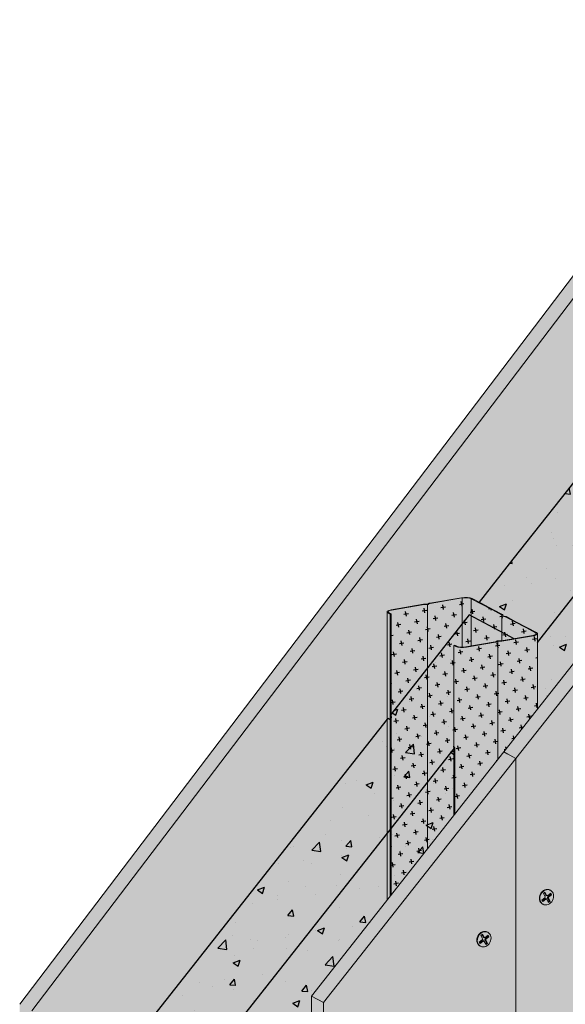
# Model space of a CAD drawing. Units: metres. Extents: x 1671 to 3110, y -1025 to 1243.
# Drawn here: x 1791 to 2067, y 200 to 698 of the extents above; entities that cross this region are included whole.
import ezdxf

# ---------------------------------------------------------------- set-up
doc = ezdxf.new("R2010")
doc.units = ezdxf.units.M
for name, color, linetype in [('Rigips Befestigungen', 8, 'Continuous'), ('Rigips Dämmung', 3, 'Continuous'), ('Rigips Profile 2', 5, 'Continuous'), ('Rigips Schraffur 4', 8, 'Continuous')]:
    doc.layers.add(name, color=color, linetype=linetype)
for name, color, linetype, true_color in [('Rigips Schr Aquaroc', 7, 'Continuous', 0xdff2e9), ('Rigips Schr Dämmung FH', 7, 'Continuous', 0xeddf9e), ('Rigips Schr Profile PS', 7, 'Continuous', 0xd5e5ec)]:
    doc.layers.add(name, color=color, linetype=linetype, true_color=true_color)

msp = doc.modelspace()

# ---------------------------------------------------------------- hatches: boundary and pattern name
at = {"layer": 'Rigips Dämmung'}
h = msp.add_hatch(dxfattribs=at)
h.set_pattern_fill('AR-CONC', color=256, scale=0.2)
h.paths.add_polyline_path([(2282.56, 506.17), (2282.56, 540.66), (2160.7, 519.8), (2072.58, 408.08), (2052.82, 383), (2052.82, 349.34), (2159.85, 485.13)])
edge = h.paths.add_edge_path()
edge.add_line((2128.53, 536.82), (2040.43, 425.09))
edge.add_line((2040.43, 425.09), (2023.33, 403.4))
edge.add_line((2023.33, 403.4), (2024.4, 402.84))
edge.add_line((2024.4, 402.84), (2030.58, 399.57))
edge.add_line((2030.58, 399.57), (2035.26, 397.09))
edge.add_line((2035.26, 397.09), (2035.33, 396.52))
edge.add_ellipse((2035.43, 396.52), major_axis=(-0.1, 0), ratio=0.301211, start_angle=1.9678, end_angle=57.3336)
edge.add_line((2035.37, 396.49), (2036.97, 396.19))
edge.add_line((2036.97, 396.19), (2041.6, 393.74))
edge.add_line((2041.6, 393.74), (2047.79, 390.46))
edge.add_line((2047.79, 390.46), (2052.64, 387.9))
edge.add_ellipse((2048.82, 387.48), major_axis=(-4, 0), ratio=0.301211, start_angle=180, end_angle=209.6507, ccw=False)
edge.add_line((2052.82, 387.48), (2052.82, 383))
edge.add_line((2052.82, 383), (2072.58, 408.08))
edge.add_line((2072.58, 408.08), (2160.7, 519.8))
edge.add_line((2160.7, 519.8), (2128.53, 536.82))
edge = h.paths.add_edge_path()
edge.add_ellipse((2282.26, 540.72), major_axis=(0.3, 0), ratio=0.301211, start_angle=299.6104, end_angle=360)
edge.add_ellipse((2282.26, 540.72), major_axis=(0.3, 0), ratio=0.301211, start_angle=360, end_angle=389.6104)
edge.add_line((2282.52, 540.76), (2281.98, 541.05))
edge.add_ellipse((2282.24, 541.09), major_axis=(-0.3, 0), ratio=0.301211, start_angle=313.3828, end_angle=389.6104, ccw=False)
edge.add_line((2282.04, 541.16), (2282.04, 562.62))
edge.add_line((2282.04, 562.62), (2282.56, 562.71))
edge.add_line((2282.56, 562.71), (2289.93, 564.48))
edge.add_line((2289.93, 564.48), (2250.35, 557.69))
edge.add_line((2250.35, 557.69), (2250.35, 557.23))
edge.add_line((2250.35, 557.23), (2250.54, 557.13))
edge.add_ellipse((2250.27, 557.09), major_axis=(0.3, 0), ratio=0.301211, start_angle=330.3493, end_angle=389.6507, ccw=False)
edge.add_line((2250.61, 557.04), (2249.66, 556.88))
edge.add_line((2249.66, 556.88), (2248.81, 557.32))
edge.add_ellipse((2248.55, 557.28), major_axis=(0.3, 0), ratio=0.301211, start_angle=29.6507, end_angle=119.6242)
edge.add_line((2248.4, 557.36), (2128.53, 536.82))
edge.add_line((2128.53, 536.82), (2160.7, 519.8))
edge.add_line((2160.7, 519.8), (2282.41, 540.64))
h = msp.add_hatch(dxfattribs=at)
h.set_pattern_fill('AR-CONC', color=256, scale=0.2)
h.paths.add_polyline_path([(1938.49, 204.29), (2010.98, 296.26), (2010.98, 329.77), (1855.61, 132.77), (1855.61, -26.75), (1938.49, -12.55)])
h.paths.add_polyline_path([(1855.61, 132.77), (1823.45, 149.79), (1823.45, -45.66), (1824.87, -46.41), (1827.4, -45.97), (1828.47, -48.31), (1849.2, -59.29), (1852.53, -58.71), (1852.53, -27.28), (1855.61, -26.75)])
edge = h.paths.add_edge_path()
edge.add_ellipse((2010.68, 329.66), major_axis=(0.272, 0.323), ratio=0.389809, start_angle=274.7976, end_angle=335.1872)
edge.add_ellipse((2010.68, 329.66), major_axis=(0.272, 0.323), ratio=0.389809, start_angle=335.1872, end_angle=364.7976)
edge.add_line((2010.94, 329.99), (2010.4, 330.28))
edge.add_ellipse((2010.66, 330.61), major_axis=(-0.272, -0.323), ratio=0.389809, start_angle=288.57, end_angle=364.7976, ccw=False)
edge.add_line((2010.46, 330.6), (2010.46, 381.96))
edge.add_line((2010.46, 381.96), (2011.97, 381.16))
edge.add_ellipse((2014.92, 381.67), major_axis=(-3.4, 0), ratio=0.301211, start_angle=29.6439, end_angle=119.6575)
edge.add_line((2016.61, 380.78), (2031.38, 383.32))
edge.add_ellipse((2031.19, 383.42), major_axis=(-0.4, 0), ratio=0.301211, start_angle=119.6507, end_angle=136.1594)
edge.add_line((2031.47, 383.34), (2032.73, 384))
edge.add_line((2032.73, 384), (2032.73, 383.83))
edge.add_line((2032.73, 383.83), (2034.31, 383.82))
edge.add_ellipse((2034.22, 383.94), major_axis=(-0.4, 0), ratio=0.301211, start_angle=103.142, end_angle=119.6506)
edge.add_line((2034.42, 383.84), (2041.05, 384.97))
edge.add_line((2041.05, 384.97), (2018.35, 396.98))
edge.add_line((2018.35, 396.98), (1978.77, 346.77))
edge.add_line((1978.77, 346.77), (1978.77, 345.59))
edge.add_line((1978.77, 345.59), (1979.1, 345.41))
edge.add_line((1979.1, 345.41), (1978.08, 344.1))
edge.add_line((1978.08, 344.1), (1977.23, 344.55))
edge.add_ellipse((1976.97, 344.22), major_axis=(0.272, 0.323), ratio=0.389809, start_angle=4.8379, end_angle=94.8114)
edge.add_line((1976.82, 344.3), (1823.45, 149.79))
edge.add_line((1823.45, 149.79), (1855.61, 132.77))
edge.add_line((1855.61, 132.77), (2010.83, 329.58))
at = {"layer": 'Rigips Schr Aquaroc', "true_color": 0xbfbfbf}
h = msp.add_hatch(color=9, dxfattribs=at)
h.dxf.hatch_style = 1
h.paths.add_polyline_path([(1944.67, 201.02), (1938.49, 204.29), (1938.49, -53.44), (1944.67, -56.72)])
h.paths.add_polyline_path([(2041.95, 324.43), (2035.76, 327.7), (1938.49, 204.29), (1944.67, 201.02)])
h.paths.add_polyline_path([(2166.03, 481.86), (2159.85, 485.13), (2035.76, 327.7), (2041.95, 324.43)])
h.paths.add_polyline_path([(2585.11, 553.71), (2578.92, 556.99), (2159.85, 485.13), (2166.03, 481.86)])
h.paths.add_polyline_path([(2856.69, 600.28), (2850.5, 603.55), (2578.92, 556.99), (2585.11, 553.71)])
h.paths.add_polyline_path([(2809.94, 694.63), (2803.75, 697.9), (2532.17, 651.33), (2538.36, 648.06)])
h.paths.add_polyline_path([(2538.36, 648.06), (2532.17, 651.33), (2260.59, 604.77), (2074.22, 572.81), (2080.4, 569.54), (2266.78, 601.49)])
h.paths.add_polyline_path([(2080.4, 569.54), (2074.22, 572.81), (1989.01, 460.72), (1995.2, 457.45)])
h.paths.add_polyline_path([(1995.2, 457.45), (1989.01, 460.72), (1790.93, 200.13), (1797.11, 196.86)])
h.paths.add_polyline_path([(1797.11, 196.86), (1790.93, 200.13), (1790.93, -45.04), (1797.11, -48.31)])
at = {"layer": 'Rigips Schr Aquaroc'}
h = msp.add_hatch(color=256, dxfattribs=at)
h.dxf.hatch_style = 1
h.paths.add_polyline_path([(2856.69, 600.28), (2585.11, 553.71), (2585.11, 53.1), (2856.69, 99.66)])
h.paths.add_polyline_path([(2585.11, 553.71), (2166.03, 481.86), (2041.95, 324.43), (2041.95, -40.04), (2585.11, 53.1)])
h.paths.add_polyline_path([(2041.95, 324.43), (1944.67, 201.02), (1944.67, -56.72), (2041.95, -40.04)])
edge = h.paths.add_edge_path()
edge.add_line((2770.96, 646.96), (2770.96, 669.62))
edge.add_ellipse((2774.96, 669.18), major_axis=(-4, 0), ratio=0.301211, start_angle=299.6507, end_angle=360, ccw=False)
edge.add_line((2772.99, 670.23), (2789.69, 673.09))
edge.add_line((2789.69, 673.09), (2791.44, 673.08))
edge.add_ellipse((2791.41, 673.11), major_axis=(-0.1, 0), ratio=0.301211, start_angle=103.1421, end_angle=136.1592)
edge.add_line((2791.49, 673.09), (2792.35, 673.55))
edge.add_line((2792.35, 673.55), (2809.46, 676.48))
edge.add_ellipse((2810.6, 675.29), major_axis=(-4, 0), ratio=0.301211, start_angle=236.8217, end_angle=279.4814)
edge.add_line((2809.94, 676.48), (2809.94, 694.63))
edge.add_line((2809.94, 694.63), (2538.36, 648.06))
edge.add_line((2538.36, 648.06), (2538.36, 630.04))
edge.add_line((2538.36, 630.04), (2540.37, 630.03))
edge.add_ellipse((2540.34, 630.06), major_axis=(-0.1, 0), ratio=0.301211, start_angle=103.1421, end_angle=136.1592)
edge.add_line((2540.42, 630.04), (2541.28, 630.5))
edge.add_line((2541.28, 630.5), (2558.48, 633.45))
edge.add_ellipse((2559.53, 632.24), major_axis=(-4, 0), ratio=0.301211, start_angle=209.6507, end_angle=299.6507, ccw=False)
edge.add_line((2562.48, 633.11), (2562.48, 633.02))
edge.add_ellipse((2559.53, 632.24), major_axis=(-4, 0), ratio=0.301211, start_angle=209.6507, end_angle=299.6507, ccw=False)
edge.add_line((2563, 632.84), (2567.56, 630.42))
edge.add_line((2567.56, 630.42), (2573.74, 627.15))
edge.add_line((2573.74, 627.15), (2578.42, 624.68))
edge.add_line((2578.42, 624.68), (2578.49, 624.1))
edge.add_ellipse((2578.59, 624.1), major_axis=(-0.1, 0), ratio=0.301211, start_angle=1.9678, end_angle=57.3336)
edge.add_line((2578.53, 624.08), (2580.13, 623.77))
edge.add_line((2580.13, 623.77), (2584.76, 621.32))
edge.add_line((2584.76, 621.32), (2590.95, 618.05))
edge.add_line((2590.95, 618.05), (2593.7, 616.59))
edge.add_line((2593.7, 616.59), (2770.96, 646.96))
edge = h.paths.add_edge_path()
edge.add_ellipse((2523.89, 626.13), major_axis=(-4, 0), ratio=0.301211, start_angle=299.6507, end_angle=360, ccw=False)
edge.add_line((2521.92, 627.18), (2538.36, 630))
edge.add_line((2538.36, 630), (2538.36, 648.06))
edge.add_line((2538.36, 648.06), (2266.78, 601.49))
edge.add_line((2266.78, 601.49), (2080.4, 569.54))
edge.add_line((2080.4, 569.54), (1995.2, 457.45))
edge.add_line((1995.2, 457.45), (1995.2, 402.46))
edge.add_line((1995.2, 402.46), (1997.21, 402.45))
edge.add_ellipse((1997.18, 402.48), major_axis=(-0.1, 0), ratio=0.301211, start_angle=103.1421, end_angle=136.1592)
edge.add_line((1997.25, 402.45), (1998.12, 402.91))
edge.add_line((1998.12, 402.91), (2015.32, 405.86))
edge.add_ellipse((2016.36, 404.65), major_axis=(-4, 0), ratio=0.301211, start_angle=209.6507, end_angle=299.6507, ccw=False)
edge.add_line((2019.32, 405.53), (2019.32, 405.43))
edge.add_ellipse((2016.36, 404.65), major_axis=(-4, 0), ratio=0.301211, start_angle=209.6507, end_angle=299.6507, ccw=False)
edge.add_line((2019.84, 405.25), (2023.33, 403.4))
edge.add_line((2023.33, 403.4), (2040.43, 425.09))
edge.add_line((2040.43, 425.09), (2128.53, 536.82))
edge.add_line((2128.53, 536.82), (2248.31, 557.34))
edge.add_line((2248.31, 557.34), (2248.31, 580.01))
edge.add_ellipse((2252.31, 579.56), major_axis=(-4, 0), ratio=0.301211, start_angle=299.6507, end_angle=360, ccw=False)
edge.add_line((2250.33, 580.61), (2267.04, 583.47))
edge.add_line((2267.04, 583.47), (2268.79, 583.46))
edge.add_ellipse((2268.76, 583.49), major_axis=(-0.1, 0), ratio=0.301211, start_angle=103.1421, end_angle=136.1592)
edge.add_line((2268.84, 583.47), (2269.7, 583.93))
edge.add_line((2269.7, 583.93), (2286.9, 586.88))
edge.add_ellipse((2287.94, 585.67), major_axis=(-4, 0), ratio=0.301211, start_angle=209.6507, end_angle=299.6507, ccw=False)
edge.add_line((2290.9, 586.55), (2290.9, 586.45))
edge.add_ellipse((2287.94, 585.67), major_axis=(-4, 0), ratio=0.301211, start_angle=209.6507, end_angle=299.6507, ccw=False)
edge.add_line((2291.42, 586.27), (2295.98, 583.86))
edge.add_line((2295.98, 583.86), (2302.16, 580.59))
edge.add_line((2302.16, 580.59), (2306.84, 578.11))
edge.add_line((2306.84, 578.11), (2306.91, 577.54))
edge.add_ellipse((2307.01, 577.54), major_axis=(-0.1, 0), ratio=0.301211, start_angle=1.9678, end_angle=57.3336)
edge.add_line((2306.95, 577.51), (2308.55, 577.2))
edge.add_line((2308.55, 577.2), (2313.18, 574.75))
edge.add_line((2313.18, 574.75), (2319.37, 571.48))
edge.add_line((2319.37, 571.48), (2322.11, 570.03))
edge.add_line((2322.11, 570.03), (2519.89, 603.91))
edge.add_line((2519.89, 603.91), (2519.89, 626.57))
edge = h.paths.add_edge_path()
edge.add_ellipse((1980.73, 398.55), major_axis=(-4, 0), ratio=0.301211, start_angle=299.6507, end_angle=360, ccw=False)
edge.add_line((1978.75, 399.59), (1995.2, 402.41))
edge.add_line((1995.2, 402.41), (1995.2, 457.45))
edge.add_line((1995.2, 457.45), (1797.11, 196.86))
edge.add_line((1797.11, 196.86), (1797.11, -48.31))
edge.add_line((1797.11, -48.31), (1816.19, -45.04))
edge.add_ellipse((1817.61, -43.13), major_axis=(-0.68, 3.94), ratio=0.471735, start_angle=70.0251, end_angle=114.2293, ccw=False)
edge.add_line((1815.63, -42.08), (1815.63, -7.75))
edge.add_line((1815.63, -7.75), (1823.45, -6.41))
edge.add_line((1823.45, -6.41), (1823.45, 149.79))
edge.add_line((1823.45, 149.79), (1976.73, 344.19))
edge.add_line((1976.73, 344.19), (1976.73, 398.99))
at = {"layer": 'Rigips Schr Dämmung FH'}
h = msp.add_hatch(color=256, dxfattribs=at)
h.dxf.hatch_style = 1
h.paths.add_polyline_path([(2282.56, 506.17), (2282.56, 540.66), (2160.7, 519.8), (2072.58, 408.08), (2052.82, 383), (2052.82, 349.34), (2159.85, 485.13)])
edge = h.paths.add_edge_path()
edge.add_line((2128.53, 536.82), (2040.43, 425.09))
edge.add_line((2040.43, 425.09), (2023.33, 403.4))
edge.add_line((2023.33, 403.4), (2024.4, 402.84))
edge.add_line((2024.4, 402.84), (2030.58, 399.57))
edge.add_line((2030.58, 399.57), (2035.26, 397.09))
edge.add_line((2035.26, 397.09), (2035.33, 396.52))
edge.add_ellipse((2035.43, 396.52), major_axis=(-0.1, 0), ratio=0.301211, start_angle=1.9678, end_angle=57.3336)
edge.add_line((2035.37, 396.49), (2036.97, 396.19))
edge.add_line((2036.97, 396.19), (2041.6, 393.74))
edge.add_line((2041.6, 393.74), (2047.79, 390.46))
edge.add_line((2047.79, 390.46), (2052.64, 387.9))
edge.add_ellipse((2048.82, 387.48), major_axis=(-4, 0), ratio=0.301211, start_angle=180, end_angle=209.6507, ccw=False)
edge.add_line((2052.82, 387.48), (2052.82, 383))
edge.add_line((2052.82, 383), (2072.58, 408.08))
edge.add_line((2072.58, 408.08), (2160.7, 519.8))
edge.add_line((2160.7, 519.8), (2128.53, 536.82))
edge = h.paths.add_edge_path()
edge.add_ellipse((2282.26, 540.72), major_axis=(0.3, 0), ratio=0.301211, start_angle=299.6104, end_angle=360)
edge.add_ellipse((2282.26, 540.72), major_axis=(0.3, 0), ratio=0.301211, start_angle=360, end_angle=389.6104)
edge.add_line((2282.52, 540.76), (2281.98, 541.05))
edge.add_ellipse((2282.24, 541.09), major_axis=(-0.3, 0), ratio=0.301211, start_angle=313.3828, end_angle=389.6104, ccw=False)
edge.add_line((2282.04, 541.16), (2282.04, 562.62))
edge.add_line((2282.04, 562.62), (2282.56, 562.71))
edge.add_line((2282.56, 562.71), (2289.93, 564.48))
edge.add_line((2289.93, 564.48), (2250.35, 557.69))
edge.add_line((2250.35, 557.69), (2250.35, 557.23))
edge.add_line((2250.35, 557.23), (2250.54, 557.13))
edge.add_ellipse((2250.27, 557.09), major_axis=(0.3, 0), ratio=0.301211, start_angle=330.3493, end_angle=389.6507, ccw=False)
edge.add_line((2250.61, 557.04), (2249.66, 556.88))
edge.add_line((2249.66, 556.88), (2248.81, 557.32))
edge.add_ellipse((2248.55, 557.28), major_axis=(0.3, 0), ratio=0.301211, start_angle=29.6507, end_angle=119.6242)
edge.add_line((2248.4, 557.36), (2128.53, 536.82))
edge.add_line((2128.53, 536.82), (2160.7, 519.8))
edge.add_line((2160.7, 519.8), (2282.41, 540.64))
h = msp.add_hatch(color=256, dxfattribs=at)
h.dxf.hatch_style = 1
h.paths.add_polyline_path([(1938.49, 204.29), (2010.98, 296.26), (2010.98, 329.77), (1855.61, 132.77), (1855.61, -26.75), (1938.49, -12.55)])
h.paths.add_polyline_path([(1855.61, 132.77), (1823.45, 149.79), (1823.45, -45.66), (1824.87, -46.41), (1827.4, -45.97), (1828.47, -48.31), (1849.2, -59.29), (1852.53, -58.71), (1852.53, -27.28), (1855.61, -26.75)])
edge = h.paths.add_edge_path()
edge.add_ellipse((2010.68, 329.66), major_axis=(0.272, 0.323), ratio=0.389809, start_angle=274.7976, end_angle=335.1872)
edge.add_ellipse((2010.68, 329.66), major_axis=(0.272, 0.323), ratio=0.389809, start_angle=335.1872, end_angle=364.7976)
edge.add_line((2010.94, 329.99), (2010.4, 330.28))
edge.add_ellipse((2010.66, 330.61), major_axis=(-0.272, -0.323), ratio=0.389809, start_angle=288.57, end_angle=364.7976, ccw=False)
edge.add_line((2010.46, 330.6), (2010.46, 381.96))
edge.add_line((2010.46, 381.96), (2011.97, 381.16))
edge.add_ellipse((2014.92, 381.67), major_axis=(-3.4, 0), ratio=0.301211, start_angle=29.6439, end_angle=119.6575)
edge.add_line((2016.61, 380.78), (2031.38, 383.32))
edge.add_ellipse((2031.19, 383.42), major_axis=(-0.4, 0), ratio=0.301211, start_angle=119.6507, end_angle=136.1594)
edge.add_line((2031.47, 383.34), (2032.73, 384))
edge.add_line((2032.73, 384), (2032.73, 383.83))
edge.add_line((2032.73, 383.83), (2034.31, 383.82))
edge.add_ellipse((2034.22, 383.94), major_axis=(-0.4, 0), ratio=0.301211, start_angle=103.142, end_angle=119.6506)
edge.add_line((2034.42, 383.84), (2041.05, 384.97))
edge.add_line((2041.05, 384.97), (2018.35, 396.98))
edge.add_line((2018.35, 396.98), (1978.77, 346.77))
edge.add_line((1978.77, 346.77), (1978.77, 345.59))
edge.add_line((1978.77, 345.59), (1979.1, 345.41))
edge.add_line((1979.1, 345.41), (1978.08, 344.1))
edge.add_line((1978.08, 344.1), (1977.23, 344.55))
edge.add_ellipse((1976.97, 344.22), major_axis=(0.272, 0.323), ratio=0.389809, start_angle=4.8379, end_angle=94.8114)
edge.add_line((1976.82, 344.3), (1823.45, 149.79))
edge.add_line((1823.45, 149.79), (1855.61, 132.77))
edge.add_line((1855.61, 132.77), (2010.83, 329.58))
at = {"layer": 'Rigips Schr Profile PS'}
h = msp.add_hatch(color=256, dxfattribs=at)
h.dxf.hatch_style = 1
edge = h.paths.add_edge_path()
edge.add_ellipse((2048.82, 387.48), major_axis=(-4, 0), ratio=0.301211, start_angle=119.6507, end_angle=180, ccw=False)
edge.add_line((2050.8, 386.44), (2034.61, 383.66))
edge.add_ellipse((2034.27, 383.95), major_axis=(-1, 0), ratio=0.301211, start_angle=88.8324, end_angle=119.6507, ccw=False)
edge.add_line((2034.25, 383.65), (2032.78, 383.66))
edge.add_ellipse((2032.8, 383.63), major_axis=(-0.1, 0), ratio=0.301211, start_angle=283.1421, end_angle=316.1592)
edge.add_line((2032.73, 383.65), (2032.73, 323.85))
edge.add_line((2032.73, 323.85), (2035.76, 327.7))
edge.add_line((2035.76, 327.7), (2052.82, 349.34))
edge.add_line((2052.82, 349.34), (2052.82, 387.31))
edge = h.paths.add_edge_path()
edge.add_line((2032.73, 383.65), (2031.91, 383.21))
edge.add_ellipse((2031.13, 383.41), major_axis=(-1, 0), ratio=0.301211, start_angle=119.6507, end_angle=150.469, ccw=False)
edge.add_line((2031.63, 383.15), (2016.9, 380.62))
edge.add_ellipse((2014.92, 381.67), major_axis=(-4, 0), ratio=0.301211, start_angle=29.6507, end_angle=119.6507, ccw=False)
edge.add_line((2014.68, 380.46), (2014.68, 380.47))
edge.add_ellipse((2014.92, 381.67), major_axis=(-4, 0), ratio=0.301211, start_angle=29.6507, end_angle=119.6507, ccw=False)
edge.add_line((2011.45, 381.08), (2010.46, 381.6))
edge.add_line((2010.46, 381.6), (2010.46, 295.6))
edge.add_line((2010.46, 295.6), (2032.73, 323.85))
edge.add_line((2032.73, 323.85), (2032.73, 383.65))
edge = h.paths.add_edge_path()
edge.add_line((2051.77, 387.99), (2047.26, 390.37))
edge.add_line((2047.26, 390.37), (2041.08, 393.65))
edge.add_line((2041.08, 393.65), (2036.57, 396.03))
edge.add_ellipse((2036.23, 395.97), major_axis=(-0.4, 0), ratio=0.301211, start_angle=209.6507, end_angle=237.3336)
edge.add_line((2036.44, 396.07), (2034.73, 396.4))
edge.add_line((2034.73, 396.4), (2034.73, 383.89))
edge.add_line((2034.73, 383.89), (2050.5, 386.59))
edge.add_ellipse((2048.82, 387.48), major_axis=(-3.4, 0), ratio=0.301211, start_angle=119.6439, end_angle=209.6507)
edge = h.paths.add_edge_path()
edge.add_line((2034.73, 396.51), (2034.67, 397.01))
edge.add_ellipse((2034.27, 397.01), major_axis=(-0.4, 0), ratio=0.301211, start_angle=181.9678, end_angle=209.6507)
edge.add_line((2034.62, 397.07), (2030.06, 399.48))
edge.add_line((2030.06, 399.48), (2023.88, 402.75))
edge.add_line((2023.88, 402.75), (2019.32, 405.16))
edge.add_line((2019.32, 405.16), (2019.32, 381.25))
edge.add_line((2019.32, 381.25), (2031.38, 383.32))
edge.add_ellipse((2031.19, 383.42), major_axis=(-0.4, 0), ratio=0.301211, start_angle=119.6507, end_angle=136.1594)
edge.add_line((2031.47, 383.34), (2032.35, 383.8))
edge.add_ellipse((2032.73, 383.67), major_axis=(-0.55, 0), ratio=0.301211, start_angle=268.8324, end_angle=330.469, ccw=False)
edge.add_line((2032.74, 383.83), (2034.31, 383.82))
edge.add_ellipse((2034.22, 383.94), major_axis=(-0.4, 0), ratio=0.301211, start_angle=103.142, end_angle=119.6506)
edge.add_line((2034.42, 383.84), (2034.73, 383.89))
edge.add_line((2034.73, 383.89), (2034.73, 396.51))
edge = h.paths.add_edge_path()
edge.add_ellipse((2016.36, 404.65), major_axis=(-3.4, 0), ratio=0.301211, start_angle=209.6507, end_angle=299.6575)
edge.add_line((2014.68, 405.54), (2014.68, 380.65))
edge.add_ellipse((2014.92, 381.67), major_axis=(-3.4, 0), ratio=0.301211, start_angle=85.9162, end_angle=119.6575)
edge.add_line((2016.61, 380.78), (2019.32, 381.25))
edge.add_line((2019.32, 381.25), (2019.32, 405.16))
edge = h.paths.add_edge_path()
edge.add_line((2014.68, 405.54), (1998.6, 402.79))
edge.add_ellipse((1998.8, 402.68), major_axis=(-0.4, 0), ratio=0.301211, start_angle=299.6507, end_angle=316.1594)
edge.add_line((1998.51, 402.77), (1997.63, 402.3))
edge.add_ellipse((1997.26, 402.44), major_axis=(-0.55, 0), ratio=0.301211, start_angle=88.8324, end_angle=150.469, ccw=False)
edge.add_line((1997.25, 402.27), (1997.25, 278.84))
edge.add_line((1997.25, 278.84), (2010.46, 295.6))
edge.add_line((2010.46, 295.6), (2010.46, 381.6))
edge.add_line((2010.46, 381.6), (2010.98, 381.69))
edge.add_line((2010.98, 381.69), (2011.97, 381.16))
edge.add_ellipse((2014.92, 381.67), major_axis=(-3.4, 0), ratio=0.301211, start_angle=29.6439, end_angle=85.9162)
edge.add_line((2014.68, 380.65), (2014.68, 405.54))
edge = h.paths.add_edge_path()
edge.add_line((1997.25, 402.27), (1995.67, 402.28))
edge.add_ellipse((1995.77, 402.16), major_axis=(-0.4, 0), ratio=0.301211, start_angle=283.142, end_angle=299.6506)
edge.add_line((1995.57, 402.27), (1979.05, 399.44))
edge.add_ellipse((1980.73, 398.55), major_axis=(-3.4, 0), ratio=0.301211, start_angle=299.6439, end_angle=389.6575)
edge.add_line((1977.78, 398.04), (1978.77, 397.52))
edge.add_line((1978.77, 397.52), (1978.77, 255.39))
edge.add_line((1978.77, 255.39), (1997.25, 278.84))
edge.add_line((1997.25, 278.84), (1997.25, 402.27))
h = msp.add_hatch(color=256, dxfattribs=at)
h.dxf.hatch_style = 1
edge = h.paths.add_edge_path()
edge.add_line((1978.25, 397.43), (1977.26, 397.95))
edge.add_ellipse((1980.73, 398.55), major_axis=(-4, 0), ratio=0.301211, start_angle=360, end_angle=389.6507, ccw=False)
edge.add_line((1976.73, 398.36), (1976.73, 330.15))
edge.add_line((1976.73, 330.15), (1978.25, 330.15))
edge.add_line((1978.25, 330.15), (1978.25, 397.43))
h = msp.add_hatch(color=256, dxfattribs=at)
h.dxf.hatch_style = 1
h.paths.add_polyline_path([(1978.25, 330.15), (1976.73, 330.15), (1976.73, 252.81), (1978.25, 254.73)])
at = {"layer": 'Rigips Schraffur 4'}
h = msp.add_hatch(dxfattribs=at)
h.set_pattern_fill('CROSS', color=256, scale=0.75, angle=10)
h.set_pattern_definition([(10, (-1475.0436, -1e-14), (3.8631475, 5.5171464), [2.38125, -7.14375]), (100, (-1473.6643, -0.966), (-5.5171464, 3.8631475), [2.38125, -7.14375])])
edge = h.paths.add_edge_path()
edge.add_ellipse((2048.82, 387.48), major_axis=(-4, 0), ratio=0.301211, start_angle=119.6507, end_angle=180, ccw=False)
edge.add_line((2050.8, 386.44), (2034.61, 383.66))
edge.add_ellipse((2034.27, 383.95), major_axis=(-1, 0), ratio=0.301211, start_angle=88.8324, end_angle=119.6507, ccw=False)
edge.add_line((2034.25, 383.65), (2032.78, 383.66))
edge.add_ellipse((2032.8, 383.63), major_axis=(-0.1, 0), ratio=0.301211, start_angle=283.1421, end_angle=316.1592)
edge.add_line((2032.73, 383.65), (2032.73, 323.85))
edge.add_line((2032.73, 323.85), (2035.76, 327.7))
edge.add_line((2035.76, 327.7), (2052.82, 349.34))
edge.add_line((2052.82, 349.34), (2052.82, 387.31))
edge = h.paths.add_edge_path()
edge.add_line((2032.73, 383.65), (2031.91, 383.21))
edge.add_ellipse((2031.13, 383.41), major_axis=(-1, 0), ratio=0.301211, start_angle=119.6507, end_angle=150.469, ccw=False)
edge.add_line((2031.63, 383.15), (2016.9, 380.62))
edge.add_ellipse((2014.92, 381.67), major_axis=(-4, 0), ratio=0.301211, start_angle=29.6507, end_angle=119.6507, ccw=False)
edge.add_line((2014.68, 380.46), (2014.68, 380.47))
edge.add_ellipse((2014.92, 381.67), major_axis=(-4, 0), ratio=0.301211, start_angle=29.6507, end_angle=119.6507, ccw=False)
edge.add_line((2011.45, 381.08), (2010.46, 381.6))
edge.add_line((2010.46, 381.6), (2010.46, 295.6))
edge.add_line((2010.46, 295.6), (2032.73, 323.85))
edge.add_line((2032.73, 323.85), (2032.73, 383.65))
edge = h.paths.add_edge_path()
edge.add_line((2051.77, 387.99), (2047.26, 390.37))
edge.add_line((2047.26, 390.37), (2041.08, 393.65))
edge.add_line((2041.08, 393.65), (2036.57, 396.03))
edge.add_ellipse((2036.23, 395.97), major_axis=(-0.4, 0), ratio=0.301211, start_angle=209.6507, end_angle=237.3336)
edge.add_line((2036.44, 396.07), (2034.73, 396.4))
edge.add_line((2034.73, 396.4), (2034.73, 383.89))
edge.add_line((2034.73, 383.89), (2050.5, 386.59))
edge.add_ellipse((2048.82, 387.48), major_axis=(-3.4, 0), ratio=0.301211, start_angle=119.6439, end_angle=209.6507)
edge = h.paths.add_edge_path()
edge.add_line((2034.73, 396.51), (2034.67, 397.01))
edge.add_ellipse((2034.27, 397.01), major_axis=(-0.4, 0), ratio=0.301211, start_angle=181.9678, end_angle=209.6507)
edge.add_line((2034.62, 397.07), (2030.06, 399.48))
edge.add_line((2030.06, 399.48), (2023.88, 402.75))
edge.add_line((2023.88, 402.75), (2019.32, 405.16))
edge.add_line((2019.32, 405.16), (2019.32, 381.25))
edge.add_line((2019.32, 381.25), (2031.38, 383.32))
edge.add_ellipse((2031.19, 383.42), major_axis=(-0.4, 0), ratio=0.301211, start_angle=119.6507, end_angle=136.1594)
edge.add_line((2031.47, 383.34), (2032.35, 383.8))
edge.add_ellipse((2032.73, 383.67), major_axis=(-0.55, 0), ratio=0.301211, start_angle=268.8324, end_angle=330.469, ccw=False)
edge.add_line((2032.74, 383.83), (2034.31, 383.82))
edge.add_ellipse((2034.22, 383.94), major_axis=(-0.4, 0), ratio=0.301211, start_angle=103.142, end_angle=119.6506)
edge.add_line((2034.42, 383.84), (2034.73, 383.89))
edge.add_line((2034.73, 383.89), (2034.73, 396.51))
edge = h.paths.add_edge_path()
edge.add_ellipse((2016.36, 404.65), major_axis=(-3.4, 0), ratio=0.301211, start_angle=209.6507, end_angle=299.6575)
edge.add_line((2014.68, 405.54), (2014.68, 380.65))
edge.add_ellipse((2014.92, 381.67), major_axis=(-3.4, 0), ratio=0.301211, start_angle=85.9162, end_angle=119.6575)
edge.add_line((2016.61, 380.78), (2019.32, 381.25))
edge.add_line((2019.32, 381.25), (2019.32, 405.16))
edge = h.paths.add_edge_path()
edge.add_line((2014.68, 405.54), (1998.6, 402.79))
edge.add_ellipse((1998.8, 402.68), major_axis=(-0.4, 0), ratio=0.301211, start_angle=299.6507, end_angle=316.1594)
edge.add_line((1998.51, 402.77), (1997.63, 402.3))
edge.add_ellipse((1997.26, 402.44), major_axis=(-0.55, 0), ratio=0.301211, start_angle=88.8324, end_angle=150.469, ccw=False)
edge.add_line((1997.25, 402.27), (1997.25, 278.84))
edge.add_line((1997.25, 278.84), (2010.46, 295.6))
edge.add_line((2010.46, 295.6), (2010.46, 381.6))
edge.add_line((2010.46, 381.6), (2010.98, 381.69))
edge.add_line((2010.98, 381.69), (2011.97, 381.16))
edge.add_ellipse((2014.92, 381.67), major_axis=(-3.4, 0), ratio=0.301211, start_angle=29.6439, end_angle=85.9162)
edge.add_line((2014.68, 380.65), (2014.68, 405.54))
edge = h.paths.add_edge_path()
edge.add_line((1997.25, 402.27), (1995.67, 402.28))
edge.add_ellipse((1995.77, 402.16), major_axis=(-0.4, 0), ratio=0.301211, start_angle=283.142, end_angle=299.6506)
edge.add_line((1995.57, 402.27), (1979.05, 399.44))
edge.add_ellipse((1980.73, 398.55), major_axis=(-3.4, 0), ratio=0.301211, start_angle=299.6439, end_angle=389.6575)
edge.add_line((1977.78, 398.04), (1978.77, 397.52))
edge.add_line((1978.77, 397.52), (1978.77, 255.39))
edge.add_line((1978.77, 255.39), (1997.25, 278.84))
edge.add_line((1997.25, 278.84), (1997.25, 402.27))

# ---------------------------------------------------------------- linework, layer by layer
at = {"linetype": 'Continuous', "lineweight": 0, "extrusion": (0, 0.953558, 0.301211)}
for p, q in [((2074.22, 572.81), (1790.93, 200.13)), ((1797.11, 196.86), (2080.4, 569.54)), ((2159.85, 485.13), (2035.76, 327.7)), ((2041.95, 324.43), (2166.03, 481.86)), ((2035.76, 327.7), (1938.49, 204.29)), ((1944.67, 201.02), (2041.95, 324.43)), ((2037.74, 326.65), (2035.76, 327.7)), ((2035.76, 327.7), (2041.95, 324.43)), ((2041.95, 324.43), (2041.95, -40.04)), ((1938.49, -53.44), (1938.49, 204.29)), ((1938.49, 204.29), (1944.67, 201.02)), ((1944.67, 201.02), (1944.67, -56.72))]:
    msp.add_line(p, q, dxfattribs=at)
at = {"layer": 'Rigips Befestigungen', "linetype": 'Continuous', "lineweight": 0, "extrusion": (0, 0.953558, 0.301211)}
for p, q in [((2055.02, 252.78), (2056.53, 253.99)), ((2055.82, 256.18), (2056.57, 256.78)), ((2056.69, 254.67), (2055.82, 256.18)), ((2057.08, 255.35), (2056.35, 256.6)), ((2056.57, 256.78), (2057.45, 255.26)), ((2057.7, 255.08), (2057.37, 255.14)), ((2058.04, 255.18), (2059.49, 256.29)), ((2058.15, 254.68), (2059.46, 255.69)), ((2059.9, 255.52), (2058.49, 254.44)), ((2059.12, 257.89), (2059.37, 257.76)), ((2059.46, 255.73), (2059.25, 256.11)), ((2059.9, 255.52), (2059.48, 255.7)), ((2059.49, 256.29), (2059.9, 255.52)), ((2055.46, 252.03), (2055.02, 252.78)), ((2055.26, 252.38), (2056.62, 253.48)), ((2055.38, 250.82), (2055.63, 250.69)), ((2056.96, 253.24), (2055.46, 252.03)), ((2057.5, 253.24), (2057.27, 253.48)), ((2058.43, 251.67), (2057.56, 253.17)), ((2058.76, 252.45), (2057.94, 253.85)), ((2058.22, 252.02), (2058.76, 252.45)), ((2058.32, 253.76), (2059.18, 252.27)), ((2059.18, 252.27), (2058.43, 251.67)), ((2059.18, 252.27), (2058.76, 252.45)), ((2024.18, 234.93), (2024.94, 235.54)), ((2025.05, 233.43), (2024.18, 234.93)), ((2025.44, 234.11), (2024.72, 235.36)), ((2024.94, 235.54), (2025.82, 234.01)), ((2026.4, 233.93), (2027.85, 235.05)), ((2026.52, 233.44), (2027.85, 234.46)), ((2028.27, 234.28), (2026.86, 233.2)), ((2027.49, 236.65), (2027.74, 236.52)), ((2027.85, 234.46), (2027.62, 234.87)), ((2027.85, 235.05), (2028.27, 234.28)), ((2028.27, 234.28), (2027.85, 234.46)), ((2023.39, 231.54), (2024.89, 232.75)), ((2023.82, 230.79), (2023.39, 231.54)), ((2023.62, 231.14), (2024.99, 232.24)), ((2023.75, 229.58), (2023.99, 229.45)), ((2025.33, 232), (2023.82, 230.79)), ((2025.87, 232), (2025.64, 232.24)), ((2026.06, 233.84), (2025.74, 233.9)), ((2026.79, 230.42), (2025.92, 231.93)), ((2027.12, 231.2), (2026.31, 232.6)), ((2026.59, 230.77), (2027.12, 231.2)), ((2026.69, 232.51), (2027.54, 231.03)), ((2027.54, 231.03), (2026.79, 230.42)), ((2027.54, 231.03), (2027.12, 231.2))]:
    msp.add_line(p, q, dxfattribs=at)
at = {"layer": 'Rigips Befestigungen', "linetype": 'Continuous', "lineweight": 0}
for centre in [(2057.5, 254.22), (2025.86, 232.98)]:
    msp.add_ellipse(centre, major_axis=(1.87, 3.54), ratio=0.828697, dxfattribs=at)
for centre, major_axis, start_param, end_param in [((2057.25, 254.36), (-1.87, -3.54), 3.141593, 6.283185), ((2056.31, 254.37), (-0.234, -0.442), 1.091859, 2.662655), ((2057.53, 255.72), (0.283, 0.535), 2.662655, 3.405725), ((2057.83, 255.56), (-0.234, -0.442), 5.804248, 7.348943), ((2058.4, 254.22), (0.283, 0.535), 1.065758, 2.662655), ((2058.7, 254.06), (-0.234, -0.442), 4.20735, 5.804248), ((2056.88, 253.02), (0.283, 0.535), 6.019053, 7.375044), ((2057.18, 252.87), (-0.234, -0.442), 2.662655, 4.233451), ((2025.62, 233.11), (-1.87, -3.54), 3.141593, 6.283185), ((2025.9, 234.47), (0.283, 0.535), 2.662655, 3.405725), ((2026.19, 234.32), (-0.234, -0.442), 5.804248, 7.348943), ((2024.68, 233.13), (-0.234, -0.442), 1.091859, 2.662655), ((2025.25, 231.78), (0.283, 0.535), 6.019053, 7.375044), ((2025.55, 231.62), (-0.234, -0.442), 2.662655, 4.233451), ((2026.77, 232.97), (0.283, 0.535), 1.065758, 2.662655), ((2027.06, 232.81), (-0.234, -0.442), 4.20735, 5.804248)]:
    msp.add_ellipse(centre, major_axis=major_axis, ratio=0.828697, start_param=start_param, end_param=end_param, dxfattribs=at)
at = {"layer": 'Rigips Dämmung', "extrusion": (0, 0.953558, 0.301211)}
for p, q in [((2128.53, 536.82), (2040.43, 425.09)), ((2018.35, 396.98), (1978.77, 346.77)), ((2041.05, 384.97), (2018.35, 396.98)), ((1976.82, 344.3), (1823.45, 149.79)), ((1977.93, 344.18), (1977.23, 344.55)), ((1978.84, 345.08), (1978.34, 344.44)), ((1978.77, 345.59), (1978.95, 345.49)), ((1978.95, 345.26), (1978.95, 345.49)), ((1855.61, 132.77), (2010.83, 329.58)), ((2010.94, 329.99), (2010.4, 330.28)), ((2010.98, 296.26), (2010.98, 329.91))]:
    msp.add_line(p, q, dxfattribs=at)
at = {"layer": 'Rigips Dämmung'}
for centre, major_axis, start_param, end_param in [((1976.97, 344.22), (0.272, 0.323), 0.084437, 1.654771), ((1978.19, 344.51), (-0.272, -0.323), 0.084437, 1.655233), ((1978.69, 345.16), (0.272, 0.323), 4.796826, 6.367622), ((2010.66, 330.61), (-0.272, -0.323), 5.036497, 6.366919), ((2010.68, 329.66), (0.272, 0.323), 4.796122, 6.366919)]:
    msp.add_ellipse(centre, major_axis=major_axis, ratio=0.389809, start_param=start_param, end_param=end_param, dxfattribs=at)
at = {"layer": 'Rigips Profile 2', "linetype": 'Continuous', "lineweight": 0, "extrusion": (0, 0.953558, 0.301211)}
for p, q in [((1998.36, 402.95), (2014.39, 405.7)), ((2014.68, 405.54), (1998.6, 402.79)), ((2014.68, 380.65), (2014.68, 405.54)), ((2019.32, 381.25), (2019.32, 405.16)), ((2023.88, 402.75), (2019.32, 405.16)), ((2019.84, 405.25), (2024.4, 402.84)), ((1976.73, 252.81), (1976.73, 398.55)), ((1978.75, 399.59), (1995.22, 402.42)), ((1995.57, 402.27), (1979.05, 399.44)), ((1997.25, 402.27), (1995.67, 402.28)), ((1995.73, 402.45), (1997.21, 402.45)), ((1997.25, 402.45), (1997.98, 402.84)), ((1997.25, 278.84), (1997.25, 402.27)), ((1998.51, 402.77), (1997.74, 402.35)), ((2023.88, 402.75), (2030.06, 399.48)), ((2024.4, 402.84), (2030.58, 399.57)), ((2034.62, 397.07), (2030.06, 399.48)), ((2030.58, 399.57), (2035.14, 397.16)), ((1978.25, 397.43), (1977.26, 397.95)), ((1977.78, 398.04), (1978.77, 397.52)), ((1978.77, 397.52), (1978.25, 397.43)), ((1978.25, 254.73), (1978.25, 397.43)), ((1978.77, 255.39), (1978.77, 397.52)), ((2034.73, 396.51), (2034.67, 397.01)), ((2034.73, 383.89), (2034.73, 396.51)), ((2036.44, 396.07), (2035.05, 396.34)), ((2035.27, 397.02), (2035.33, 396.52)), ((2035.37, 396.49), (2036.76, 396.23)), ((2041.08, 393.65), (2036.57, 396.03)), ((2037.09, 396.12), (2041.6, 393.74)), ((2041.08, 393.65), (2047.26, 390.37)), ((2041.6, 393.74), (2047.79, 390.46)), ((2051.77, 387.99), (2047.26, 390.37)), ((2047.79, 390.46), (2052.29, 388.08)), ((2016.61, 380.78), (2031.38, 383.32)), ((2031.47, 383.34), (2032.25, 383.75)), ((2032.73, 383.65), (2032, 383.26)), ((2032.73, 323.85), (2032.73, 383.65)), ((2032.74, 383.83), (2034.31, 383.82)), ((2034.25, 383.65), (2032.78, 383.66)), ((2034.42, 383.84), (2050.5, 386.59)), ((2050.8, 386.44), (2034.77, 383.69)), ((2052.82, 349.34), (2052.82, 387.48)), ((2010.46, 381.6), (2010.98, 381.69)), ((2010.46, 295.6), (2010.46, 381.6)), ((2011.45, 381.08), (2010.46, 381.6)), ((2010.98, 381.69), (2011.97, 381.16)), ((2031.63, 383.15), (2016.9, 380.62))]:
    msp.add_line(p, q, dxfattribs=at)
at = {"layer": 'Rigips Profile 2', "linetype": 'Continuous', "lineweight": 0}
for centre, major_axis, start_param, end_param in [((2016.36, 404.65), (-4, 0), 3.659095, 5.229891), ((2016.36, 404.65), (-3.4, 0), 3.659095, 5.230009), ((1980.73, 398.55), (-4, 0), 5.229891, 6.800687), ((1980.73, 398.55), (-3.4, 0), 5.229772, 6.800806), ((1995.71, 402.15), (-1, 0), 4.69201, 5.229891), ((1995.77, 402.16), (-0.4, 0), 4.94176, 5.229889), ((1997.18, 402.48), (-0.1, 0), 1.800169, 2.376427), ((1997.26, 402.44), (-0.55, 0), 1.550417, 2.626179), ((1998.85, 402.69), (-1, 0), 5.229891, 5.767772), ((1998.8, 402.68), (-0.4, 0), 5.229892, 5.518022), ((2034.27, 397.01), (-0.4, 0), 3.175937, 3.659095), ((2035.43, 396.52), (-0.7, 0), 0.034344, 1.00066), ((2034.27, 397.01), (-1, 0), 3.175937, 3.659095), ((2035.43, 396.52), (-0.1, 0), 0.034344, 1.00066), ((2036.23, 395.97), (-0.4, 0), 3.659095, 4.142252), ((2036.23, 395.97), (-1, 0), 3.659095, 4.142252), ((2031.19, 383.42), (-0.4, 0), 2.088299, 2.376429), ((2032.73, 383.67), (-0.55, 0), 4.69201, 5.767772), ((2032.8, 383.63), (-0.1, 0), 4.941761, 5.518019), ((2034.27, 383.95), (-1, 0), 1.550417, 2.088298), ((2034.22, 383.94), (-0.4, 0), 1.800168, 2.088296), ((2048.82, 387.48), (-3.4, 0), 2.08818, 3.659095), ((2048.82, 387.48), (-4, 0), 2.088298, 3.659095), ((2014.92, 381.67), (-4, 0), 0.517502, 2.088298), ((2014.92, 381.67), (-3.4, 0), 0.517383, 2.088417), ((2031.13, 383.41), (-1, 0), 2.088298, 2.626179)]:
    msp.add_ellipse(centre, major_axis=major_axis, ratio=0.301211, start_param=start_param, end_param=end_param, dxfattribs=at)
at = {"layer": 'Rigips Schr Dämmung FH', "color": 3, "extrusion": (0, 0.953558, 0.301211)}
for p, q in [((2040.43, 425.09), (2023.33, 403.4)), ((2052.82, 383), (2072.58, 408.08))]:
    msp.add_line(p, q, dxfattribs=at)

doc.saveas('drawing.dxf')
